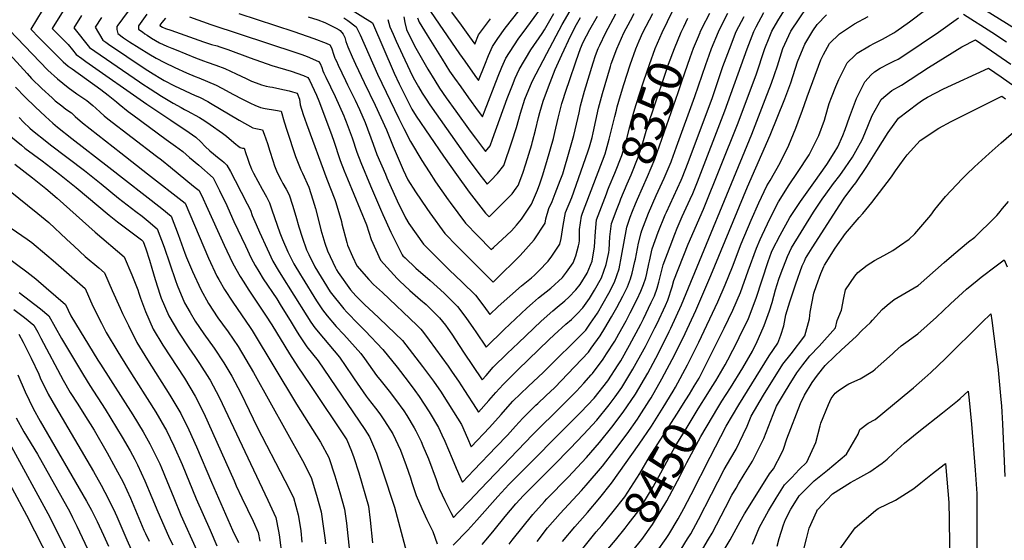
# Model space of a CAD drawing. Units: inches. Extents: x 2625587 to 2630570, y 1513489 to 1517538.
# Drawn here: x 2627133 to 2627956, y 1515574 to 1516009 of the extents above; entities that cross this region are included whole.
import ezdxf
from ezdxf.enums import TextEntityAlignment as Align

# ---------------------------------------------------------------- set-up
doc = ezdxf.new("R2010")
doc.units = ezdxf.units.IN
doc.header["$MEASUREMENT"] = 0
doc.layers.add('tile_2641_30_contour_10ft', color=125, linetype='Continuous')
doc.styles.add('Arial', font='arial.ttf')

msp = doc.modelspace()

# ---------------------------------------------------------------- linework, layer by layer
at = {"layer": 'tile_2641_30_contour_10ft'}
for points, elevation in [([(2627519.71, 1515570.86), (2627524.44, 1515576.49), (2627529.54, 1515582.74), (2627538.71, 1515594.15), (2627547.84, 1515604.69), (2627554.22, 1515611.74), (2627559.94, 1515617.69), (2627579.3, 1515636.73), (2627593.25, 1515651.13), (2627604.32, 1515662.79), (2627615.37, 1515674.67), (2627625.77, 1515687.41), (2627630.72, 1515694.26), (2627636.27, 1515701.96), (2627645.63, 1515717.28), (2627655.06, 1515734.27), (2627656.16, 1515736.32), (2627664.01, 1515751.76), (2627665.8, 1515755.46), (2627672.77, 1515770.56), (2627674.74, 1515774.84), (2627678.5, 1515786.2), (2627679.85, 1515791.26), (2627691.89, 1515821.71), (2627704.68, 1515851.05), (2627733.06, 1515921.66), (2627748.52, 1515963.32), (2627756.01, 1515985.12), (2627759.41, 1515994.14), (2627761.85, 1515999.63), (2627766.7, 1516008.31), (2627786.46, 1516040.42)], 8400), ([(2627912.55, 1516034.85), (2627965.98, 1516001.52)], 8440), ([(2627465.51, 1516010.74), (2627466.84, 1516007.16), (2627473.51, 1515996.39), (2627486.01, 1515976.26), (2627492.39, 1515966.4), (2627496.58, 1515960.31), (2627501.65, 1515953.16), (2627508.17, 1515944.05), (2627516.35, 1515932.77), (2627519.73, 1515928.15), (2627521.54, 1515932.71), (2627532.99, 1515962.16), (2627536.13, 1515969.75), (2627539.43, 1515977.21), (2627549.72, 1515993.08), (2627557.06, 1516002.84), (2627574.52, 1516026.93)], 8260), ([(2627542.07, 1515570.97), (2627544.71, 1515574.45), (2627561.84, 1515595.91), (2627571.61, 1515606.74), (2627573.59, 1515608.87), (2627591.38, 1515626.94), (2627606.69, 1515643.5), (2627617.66, 1515655.96), (2627628.05, 1515668.82), (2627637.36, 1515681.3), (2627647.68, 1515696.42), (2627657.95, 1515713.95), (2627666.99, 1515730.76), (2627675.85, 1515748.85), (2627677.21, 1515751.62), (2627686.17, 1515770.99), (2627745.03, 1515913.54), (2627756.27, 1515942.65), (2627761.45, 1515956.26), (2627766.44, 1515970.77), (2627771.08, 1515985.28), (2627777.64, 1515999.8), (2627797.92, 1516030.05)], 8410), ([(2627674.59, 1516007.89), (2627685.22, 1516029.4)], 8340), ([(2627151.87, 1516017.06), (2627142.13, 1516001.3), (2627149.25, 1515994.09), (2627169.16, 1515974.02), (2627173.59, 1515970.55), (2627176.73, 1515968.17), (2627200.67, 1515950.96), (2627207, 1515946.22), (2627213.87, 1515940.79), (2627216.12, 1515938.79), (2627223.75, 1515932.63), (2627227.43, 1515929.9), (2627255.35, 1515909.27), (2627263.1, 1515903.72), (2627269.2, 1515899.09), (2627275.01, 1515894.17), (2627282.61, 1515887.63), (2627294.56, 1515877.14), (2627300, 1515866.62), (2627302.35, 1515861.98), (2627305, 1515856.53), (2627312.09, 1515840.82), (2627321.67, 1515820.25), (2627326.5, 1515810.06), (2627329.92, 1515803.8), (2627332.85, 1515798.8), (2627336.58, 1515792.83), (2627347.84, 1515775.97), (2627350.8, 1515771.43), (2627359.84, 1515756.63), (2627364.17, 1515749.54), (2627366.31, 1515746.07), (2627372.99, 1515736.01), (2627382.38, 1515724.17), (2627421.4, 1515666.91), (2627425.52, 1515660.81), (2627431.33, 1515647.09), (2627435.54, 1515634.92), (2627436.39, 1515632.34), (2627446.24, 1515602.05), (2627456.24, 1515564.36)], 8400), ([(2627169.31, 1516016.61), (2627160.14, 1516001.9), (2627167.26, 1515994.68), (2627173.37, 1515988.67), (2627177.18, 1515984.1), (2627180.28, 1515980.09), (2627184.85, 1515976.78), (2627188.19, 1515974.42), (2627239.27, 1515938.61), (2627259.31, 1515925.42), (2627274.54, 1515915.06), (2627280.1, 1515911.17), (2627284.42, 1515907.26), (2627288.13, 1515903.43), (2627291.95, 1515899.86), (2627299.84, 1515893.24), (2627301.82, 1515891.59), (2627303.78, 1515889.93), (2627306.24, 1515887.78), (2627309.14, 1515882.37), (2627313.01, 1515875.05), (2627323.15, 1515855.4), (2627325.81, 1515850.06), (2627327.43, 1515845.58), (2627330.62, 1515838.08), (2627333.44, 1515831.66), (2627339.78, 1515817.78), (2627344.53, 1515807.6), (2627348.95, 1515800.02), (2627351.21, 1515796.3), (2627372.97, 1515761.86), (2627376.38, 1515756.63), (2627379.62, 1515751.71), (2627386.89, 1515743.16), (2627400.2, 1515727.33), (2627410.85, 1515711.71), (2627412.5, 1515709.24), (2627422.5, 1515694.86), (2627424.22, 1515692.57), (2627430.35, 1515684.6), (2627433.94, 1515679.87), (2627438.04, 1515674.02), (2627444.91, 1515663.37), (2627451.21, 1515649.72), (2627456.12, 1515636.78), (2627459.55, 1515626.55), (2627460.85, 1515622.46), (2627464.33, 1515611.75), (2627469.04, 1515600.96), (2627473.42, 1515591.6), (2627478.43, 1515581.63), (2627481.88, 1515571.44)], 8390), ([(2627201.21, 1516011.04), (2627199.69, 1516008.71), (2627197.74, 1516005.6), (2627196.17, 1516003.08), (2627202.52, 1515992.23), (2627204.94, 1515990.51), (2627207.25, 1515988.9), (2627237.96, 1515968.3), (2627244.45, 1515964.15), (2627250.88, 1515960.26), (2627253.79, 1515958.61), (2627262.36, 1515954.16), (2627279.51, 1515946.04), (2627283.17, 1515944.44), (2627290.2, 1515940.99), (2627292.37, 1515939.67), (2627316.39, 1515925.3), (2627327.84, 1515919.06), (2627330.47, 1515918.38), (2627333.17, 1515917.87), (2627336.03, 1515917.39), (2627337.3, 1515913.73), (2627338.65, 1515909.83), (2627339.99, 1515905.93), (2627342.13, 1515899.58), (2627344.64, 1515891.58), (2627346.04, 1515887.26), (2627347.65, 1515883.09), (2627348.84, 1515880.41), (2627351.55, 1515875.08), (2627352.93, 1515872.52), (2627355.75, 1515867.73), (2627358.35, 1515862.85), (2627361.02, 1515854.4), (2627363.89, 1515845.23), (2627366.21, 1515836.2), (2627369.05, 1515827.46), (2627372.78, 1515817.13), (2627374.6, 1515813.03), (2627379.66, 1515802.81), (2627392.39, 1515781.97), (2627403.89, 1515767.62), (2627406.53, 1515764.82), (2627416.1, 1515754.95), (2627421.9, 1515749.36), (2627436.65, 1515733.8), (2627448.41, 1515718.97), (2627457.79, 1515706.93), (2627463.4, 1515699.42), (2627466.85, 1515694.57), (2627475.36, 1515681.63), (2627483.18, 1515668.42), (2627485.98, 1515662.36), (2627488.34, 1515657.16), (2627494.49, 1515642.54), (2627497.94, 1515634.54), (2627502.85, 1515623.2), (2627503.03, 1515622.85), (2627512.7, 1515632.96), (2627531.38, 1515652.49), (2627540.71, 1515662.26), (2627547.34, 1515669.71), (2627553.46, 1515676.42), (2627564.52, 1515687.12), (2627566.13, 1515688.68), (2627572.91, 1515695.05), (2627580.24, 1515702.1), (2627591.32, 1515713.44), (2627608.4, 1515731.54), (2627610.84, 1515734.85), (2627618.25, 1515745.12), (2627622.24, 1515751.52), (2627627.81, 1515760.99), (2627632.08, 1515768.71), (2627637.18, 1515778.42), (2627641.11, 1515786.18), (2627643.46, 1515792.76), (2627645.12, 1515797.45), (2627647.28, 1515807.15), (2627647.71, 1515809.2), (2627650.34, 1515822.63), (2627652.48, 1515831.17), (2627653.18, 1515833.12), (2627658.75, 1515847.74), (2627665.18, 1515862.27), (2627671.78, 1515876.78), (2627677.55, 1515890.6), (2627677.84, 1515891.35), (2627682.19, 1515903.16), (2627697.36, 1515945.01), (2627706.52, 1515971.83), (2627709.3, 1515979.72), (2627711.44, 1515985.23), (2627717.07, 1515999.16), (2627720.88, 1516006.75), (2627725.09, 1516014.86)], 8370), ([(2627227.67, 1516021.64), (2627214.86, 1516004.69), (2627214.18, 1516003.68), (2627214.14, 1516000.99), (2627214.98, 1515997.67), (2627219.75, 1515994.19), (2627224.84, 1515990.82), (2627241.03, 1515980.67), (2627247.07, 1515977.04), (2627253.93, 1515973.58), (2627262.55, 1515969.34), (2627272.43, 1515964.94), (2627279.71, 1515961.84), (2627282.74, 1515960.68), (2627290.03, 1515957.73), (2627297.21, 1515954.56), (2627301.91, 1515952.17), (2627311.82, 1515946.79), (2627318.6, 1515943.12), (2627323.62, 1515940.62), (2627326.04, 1515939.46), (2627329.43, 1515937.97), (2627334.39, 1515935.94), (2627338.16, 1515935.05), (2627346.88, 1515933.71), (2627351.49, 1515932.93), (2627353.99, 1515924), (2627356.17, 1515917.08), (2627363.39, 1515895.05), (2627366.26, 1515888.06), (2627368.01, 1515883.91), (2627369.27, 1515881.18), (2627374.58, 1515869.24), (2627377.97, 1515858.71), (2627380.19, 1515851.64), (2627382.93, 1515840.65), (2627384.73, 1515833.63), (2627388.04, 1515822.49), (2627390.36, 1515816.04), (2627396.88, 1515802), (2627397.73, 1515800.35), (2627399.16, 1515798.01), (2627409.52, 1515783.54), (2627414.07, 1515778.59), (2627421.82, 1515770.71), (2627424.53, 1515768.23), (2627433.31, 1515760.29), (2627440.54, 1515753.24), (2627452.87, 1515741.15), (2627469.77, 1515719.43), (2627472.3, 1515716.07), (2627478.97, 1515707.19), (2627485.2, 1515698.2), (2627487.67, 1515694.45), (2627502.37, 1515670.95), (2627507.37, 1515659.67), (2627510.49, 1515652.44), (2627525.83, 1515668.45), (2627535.56, 1515679.52), (2627539.23, 1515683.72), (2627545.34, 1515690.45), (2627558.02, 1515702.69), (2627570.73, 1515714.88), (2627606.15, 1515749.96), (2627610.15, 1515755.6), (2627615.92, 1515764.08), (2627620.85, 1515772.5), (2627625.39, 1515780.76), (2627630.18, 1515789.87), (2627634.05, 1515801.18), (2627636.16, 1515811.77), (2627640.43, 1515835.9), (2627643.44, 1515844.33), (2627645.28, 1515849.18), (2627647.85, 1515855.39)], 8360), ([(2627275.02, 1516011.75), (2627292.7, 1516005.3), (2627364.59, 1515981.7), (2627368.94, 1515980.13), (2627373.17, 1515978.49), (2627382.75, 1515974.36), (2627384.19, 1515972.72), (2627385.46, 1515969.34), (2627386.24, 1515966.66), (2627387.19, 1515964.68), (2627388.85, 1515961.25), (2627396.72, 1515945.07), (2627403.92, 1515929), (2627404.8, 1515926.86), (2627405.99, 1515923.92), (2627410.84, 1515910.67), (2627414.86, 1515898.56), (2627418.02, 1515889.98), (2627426.16, 1515870.4), (2627434.53, 1515850.93), (2627436.57, 1515846.41), (2627443.31, 1515831.67), (2627452.68, 1515812.89), (2627453.36, 1515812.12), (2627455.28, 1515810.24), (2627464.16, 1515801.81), (2627476.02, 1515791.26), (2627487.84, 1515780.69), (2627498.89, 1515769.64), (2627505.92, 1515760.58), (2627512.41, 1515751.19), (2627514.25, 1515748.37), (2627522.8, 1515735.66), (2627537.9, 1515750.49), (2627547.39, 1515759.36), (2627556.89, 1515768.22), (2627561.71, 1515772.41), (2627566.82, 1515776.78), (2627577.09, 1515785.09), (2627586.64, 1515793.92), (2627590.16, 1515798.39), (2627595.7, 1515806.1), (2627597.81, 1515811.98), (2627600.22, 1515820.36), (2627600.74, 1515822.68), (2627601.05, 1515824.82), (2627601.08, 1515834.01), (2627602.52, 1515845.07), (2627603.59, 1515847.61), (2627622.36, 1515897.28), (2627625.83, 1515909.37), (2627630.63, 1515928.41), (2627631.8, 1515933.68), (2627632.55, 1515936.43), (2627635.19, 1515945.86), (2627638.01, 1515955.17), (2627643.37, 1515971.56), (2627648.13, 1515985.02), (2627650.94, 1515991.56), (2627654, 1515998.49), (2627662.29, 1516014.59)], 8330), ([(2627404.95, 1516021.01), (2627427.89, 1516006.73), (2627446.04, 1515964.51), (2627450.19, 1515955.62), (2627457.03, 1515941.75), (2627460.72, 1515934.54), (2627464.35, 1515928.79), (2627487.25, 1515895.14), (2627498.02, 1515879.84), (2627508.79, 1515865.33), (2627522.36, 1515847.78), (2627525.48, 1515844.54), (2627542.46, 1515861.44), (2627544.65, 1515863.87), (2627548.1, 1515868.44), (2627549.75, 1515870.7), (2627553.52, 1515881.07), (2627555.98, 1515888.76), (2627560.98, 1515905.02), (2627561.71, 1515907.53), (2627564.27, 1515917.06), (2627566.6, 1515927.48), (2627567.74, 1515931.84), (2627570.69, 1515941.15), (2627575.09, 1515953.14), (2627580.74, 1515967.82), (2627586.28, 1515979.98), (2627593.66, 1515996.04), (2627598.5, 1516005.27), (2627601.83, 1516011.06)], 8290), ([(2627440.82, 1516009.6), (2627442.38, 1516003.48), (2627445.07, 1515997.22), (2627447.67, 1515991.32), (2627452.91, 1515979.86), (2627459, 1515966.87), (2627461.8, 1515960.96), (2627466.44, 1515953.14), (2627469.53, 1515948.05), (2627472.65, 1515943), (2627475.87, 1515938.12), (2627507.11, 1515893.94), (2627517.68, 1515879.76), (2627523.87, 1515871.79), (2627526.86, 1515874.88), (2627532.33, 1515880.85), (2627537.79, 1515887.52), (2627544.51, 1515907.22), (2627548.25, 1515919.19), (2627551.57, 1515931.22), (2627555.27, 1515943.02), (2627559.96, 1515954.31), (2627561.77, 1515958.32), (2627573.68, 1515981.12), (2627586.52, 1516005.35), (2627594.97, 1516020.01)], 8280), ([(2627473.21, 1516020.67), (2627500.74, 1515980.7), (2627504.98, 1515974.68), (2627513.52, 1515962.76), (2627516.54, 1515958.56), (2627521.72, 1515971.68), (2627524.87, 1515979.27), (2627528.11, 1515986.78), (2627532.71, 1515993.47), (2627538.84, 1516002.28), (2627550.42, 1516017.06)], 8250), ([(2627493.97, 1516015.73), (2627502.15, 1516004.78), (2627509.08, 1515994.97), (2627513.35, 1515988.97), (2627516.5, 1515996.59), (2627526.48, 1516010.06)], 8240), ([(2627495.45, 1515570.16), (2627507.48, 1515582.83), (2627515.05, 1515591.03), (2627532.74, 1515610.97), (2627541.94, 1515620.8), (2627602.04, 1515681.42), (2627613.1, 1515693.2), (2627624.51, 1515707.66), (2627633.29, 1515720.78), (2627635.41, 1515724.27), (2627642.8, 1515737.21), (2627652.15, 1515754.78), (2627654.44, 1515759.29), (2627661.01, 1515772.92), (2627663.62, 1515778.59), (2627665.8, 1515784.84), (2627667.39, 1515789.95), (2627668.35, 1515794.58), (2627670.83, 1515804.42), (2627676.68, 1515819.88), (2627680.59, 1515830.19), (2627682.65, 1515835.17), (2627686.83, 1515844.74), (2627693.56, 1515859.24), (2627695.75, 1515864.08), (2627699.64, 1515873.8), (2627722.55, 1515933.07), (2627741.11, 1515984.96), (2627746.65, 1515999.47), (2627748.63, 1516003.31), (2627755.17, 1516015.18)], 8390), ([(2627696.91, 1515703.12), (2627700.98, 1515709.8), (2627703.07, 1515713.68), (2627722.04, 1515751.61), (2627729.08, 1515766.68), (2627735.57, 1515781.24), (2627741.95, 1515799.4), (2627748.83, 1515818.45), (2627752.09, 1515825.71), (2627753.65, 1515829.18), (2627760.35, 1515843.42), (2627767.36, 1515857.23), (2627776.15, 1515871.37), (2627783.21, 1515881.49), (2627793.09, 1515896.5), (2627794.18, 1515898.61), (2627801.13, 1515912.64), (2627805.68, 1515925.43), (2627806.55, 1515928.34), (2627809.71, 1515939.26), (2627811.61, 1515944.41), (2627815.34, 1515953.54), (2627817.79, 1515959.28), (2627824.87, 1515973.17), (2627831.44, 1515979.74), (2627833.19, 1515981.43), (2627843.52, 1515987.51), (2627847.69, 1515989.56), (2627854.36, 1515993.04), (2627863.76, 1515998.33), (2627864.55, 1515998.77), (2627865.41, 1515999.36), (2627876.77, 1516007.62), (2627890.53, 1516017.92)], 8440), ([(2627701.74, 1515998.67), (2627701.88, 1515999), (2627703.55, 1516002.5), (2627709.83, 1516014.74)], 8360), ([(2627184.51, 1516012.73), (2627178.16, 1516002.49), (2627191.4, 1515986.16), (2627233.04, 1515957.27), (2627235.07, 1515955.96), (2627241.9, 1515951.59), (2627251.61, 1515945.53), (2627261.37, 1515939.66), (2627267.93, 1515935.82), (2627270.75, 1515934.36), (2627273.02, 1515933.24), (2627283.26, 1515927.55), (2627287.73, 1515924.71), (2627292.12, 1515921.72), (2627302.48, 1515914.62), (2627305.89, 1515911.98), (2627308.17, 1515910.03), (2627313.54, 1515905.34), (2627315.1, 1515904.05), (2627317.18, 1515902.52), (2627319.33, 1515901.94), (2627320.58, 1515901.86), (2627321.99, 1515897.6), (2627323.28, 1515893.7), (2627325.11, 1515888.57), (2627325.86, 1515886.59), (2627326.86, 1515884.46), (2627328.47, 1515881.04), (2627335.68, 1515867.58), (2627339.22, 1515861.23), (2627341.83, 1515856.35), (2627343.72, 1515850.31), (2627350.35, 1515831.2), (2627352.7, 1515825.54), (2627357.2, 1515815.4), (2627359.38, 1515810.87), (2627362.12, 1515805.2), (2627367.66, 1515796.06), (2627369.01, 1515793.87), (2627381.2, 1515774.27), (2627386.01, 1515766.86), (2627390.03, 1515761.9), (2627397.65, 1515752.84), (2627404.06, 1515746.2), (2627418.18, 1515730.52), (2627421.1, 1515726.26), (2627431.2, 1515712.06), (2627435.05, 1515707.28), (2627441.88, 1515698.87), (2627447.15, 1515692.04), (2627454.04, 1515682.52), (2627456.48, 1515678.59), (2627462.65, 1515668.38), (2627464.11, 1515665.9), (2627468.55, 1515656.77), (2627470.12, 1515653.31), (2627474.64, 1515642.29), (2627481.01, 1515625.23), (2627483.76, 1515617.53), (2627486.15, 1515612.36), (2627488.42, 1515607.48), (2627493.34, 1515597.52), (2627495.56, 1515593.26), (2627499.66, 1515597.43), (2627508.99, 1515607.2), (2627518.07, 1515617.07), (2627561.53, 1515662.48), (2627586.78, 1515687.14), (2627598.42, 1515698.82), (2627604.65, 1515705.64), (2627610.74, 1515712.46), (2627611.83, 1515713.81), (2627620.74, 1515725.72), (2627623.61, 1515730), (2627630.44, 1515740.82), (2627633.92, 1515746.9), (2627639.9, 1515757.69), (2627643.33, 1515764.23), (2627649.17, 1515775.79), (2627652.35, 1515782.39), (2627654.39, 1515788.02), (2627656.4, 1515793.65), (2627657.23, 1515797.34), (2627658.96, 1515805.41), (2627659.38, 1515807.66), (2627661.71, 1515817.71), (2627666.73, 1515831.67), (2627672.68, 1515846.25), (2627673.61, 1515848.35), (2627685.96, 1515875.27), (2627686.75, 1515877.18), (2627691.67, 1515889.87), (2627712.01, 1515944.42), (2627720.68, 1515970.17), (2627726.29, 1515984.8), (2627731.99, 1515999.32), (2627738.56, 1516012.09)], 8380), ([(2627239.31, 1516013.92), (2627232.19, 1516004.27), (2627232.35, 1516001.52), (2627232.69, 1516001.08), (2627235.51, 1515999.04), (2627237.55, 1515997.62), (2627239.39, 1515996.41), (2627243.17, 1515994.01), (2627249.72, 1515990.11), (2627255.88, 1515987.27), (2627260.22, 1515985.46), (2627263.7, 1515984.02), (2627279.9, 1515977.45), (2627286.74, 1515974.87), (2627289.59, 1515973.94), (2627297.06, 1515971.34), (2627304.38, 1515968.45), (2627313.94, 1515963.99), (2627322.18, 1515960.04), (2627326.74, 1515958.01), (2627330.53, 1515956.49), (2627335.15, 1515954.97), (2627339.08, 1515953.7), (2627342.12, 1515953.1), (2627344.28, 1515952.8), (2627350.5, 1515951.57), (2627358.11, 1515949.89), (2627361.06, 1515949.11), (2627364.91, 1515947.84), (2627366.93, 1515943.02), (2627367.36, 1515938.04), (2627370.02, 1515930.16), (2627372.85, 1515922.34), (2627389.68, 1515876.03), (2627396.52, 1515859.19), (2627397.35, 1515856.66), (2627401.86, 1515840.79), (2627402.36, 1515838.79), (2627406.4, 1515823.03), (2627407.06, 1515820.85), (2627411.24, 1515811.39), (2627414.82, 1515803.65), (2627424.77, 1515792.12), (2627428.67, 1515788.13), (2627436.21, 1515781.36), (2627465.04, 1515753.95), (2627468.36, 1515750.74), (2627470.64, 1515747.84), (2627475.24, 1515741.59), (2627491.04, 1515719.77), (2627494.55, 1515714.82), (2627499.9, 1515707.2), (2627504.75, 1515699.53), (2627514.57, 1515684.33), (2627516.59, 1515681.27), (2627525.02, 1515690.99), (2627531.07, 1515697.82), (2627537.13, 1515704.62), (2627549.77, 1515716.94), (2627575.29, 1515741.75), (2627579.77, 1515746.05), (2627589.43, 1515754.82), (2627594.26, 1515758.9), (2627599.11, 1515763.56), (2627603.88, 1515768.46), (2627609.29, 1515776.4), (2627613.58, 1515783.25), (2627619.24, 1515793.55), (2627623.33, 1515804.8), (2627625.38, 1515814.79), (2627625.79, 1515816.89), (2627626.39, 1515827.89), (2627627.84, 1515838.95), (2627632.44, 1515851.53), (2627634.61, 1515857.21), (2627635.59, 1515859.56)], 8350), ([(2627254.9, 1516010.57), (2627251.82, 1516007), (2627250.2, 1516004.87), (2627250.16, 1516004.45), (2627252.35, 1516003.06), (2627254.98, 1516002.08), (2627259.42, 1516000.43), (2627286.65, 1515990.82), (2627293.41, 1515988.65), (2627298.07, 1515987.33), (2627300.15, 1515986.66), (2627306.91, 1515984.46), (2627325.6, 1515977.47), (2627343.69, 1515971.16), (2627359.85, 1515966.28), (2627370.27, 1515962.81), (2627373.79, 1515961.04), (2627375.19, 1515958.73), (2627380.98, 1515946.25), (2627383, 1515941.56), (2627392.9, 1515915.67), (2627395.4, 1515908.71), (2627400.95, 1515891.71), (2627404.08, 1515883.12), (2627406.87, 1515876.43), (2627422.89, 1515837.86), (2627426.87, 1515825.68), (2627434.46, 1515808.45), (2627448.6, 1515793), (2627450.47, 1515791.09), (2627459.2, 1515782.99), (2627467.99, 1515775.34), (2627472.64, 1515771.28), (2627476.72, 1515767.33), (2627483.8, 1515760.3), (2627488.8, 1515754.08), (2627490.97, 1515751.33), (2627494.23, 1515746.52), (2627497.3, 1515741.83), (2627503.93, 1515731.45), (2627519.69, 1515708.46), (2627522.83, 1515712.05), (2627528.89, 1515718.88), (2627540.48, 1515730.34), (2627549.86, 1515739.39), (2627568.79, 1515757.33), (2627578.58, 1515765.97), (2627582.23, 1515768.99), (2627588.6, 1515774.36), (2627591.98, 1515777.51), (2627597.85, 1515783.56), (2627601.48, 1515788.07), (2627607.44, 1515797.53), (2627611.67, 1515807.66), (2627613.46, 1515819.6), (2627614.35, 1515832.36), (2627615.26, 1515841.99), (2627623.44, 1515863.68)], 8340), ([(2627316.22, 1516014.44), (2627362.16, 1515999.34), (2627378.92, 1515993.57), (2627389.18, 1515989.66), (2627392.15, 1515988.35), (2627393.58, 1515985.89), (2627395.65, 1515979.8), (2627396.55, 1515977.07), (2627396.7, 1515976.64), (2627397.67, 1515974.6), (2627399.28, 1515971.22), (2627405.32, 1515958.56), (2627407.05, 1515954.94), (2627413.4, 1515941.96), (2627417.07, 1515934.29), (2627421.8, 1515923.3), (2627428.43, 1515905.24), (2627431.66, 1515896.69), (2627438.73, 1515880.18), (2627440.01, 1515877.21), (2627448.63, 1515857.87), (2627455.45, 1515843.61), (2627458.41, 1515839.14), (2627470.64, 1515821.73), (2627480.99, 1515811.23), (2627492.08, 1515800.32), (2627502.99, 1515790.07), (2627514.11, 1515779.07), (2627520.97, 1515769.9), (2627525.9, 1515762.85), (2627533.03, 1515769.55), (2627542.65, 1515778.33), (2627552.58, 1515786.88), (2627560.83, 1515793.5), (2627563.24, 1515795.74), (2627566.95, 1515799.42), (2627574.77, 1515807.52), (2627577.96, 1515811.77), (2627584.57, 1515821.74), (2627585.6, 1515826.34), (2627587.3, 1515837.34), (2627589.32, 1515848.26), (2627594.55, 1515860.69), (2627607.96, 1515898.82), (2627609.22, 1515902.98), (2627611.43, 1515910.96), (2627612.41, 1515914.85), (2627616.94, 1515935.48), (2627620.22, 1515947.67), (2627626.86, 1515970.2), (2627627.53, 1515972.32), (2627632.14, 1515984.85), (2627638.08, 1515998.33), (2627643.57, 1516008.77), (2627646.59, 1516014.42)], 8320), ([(2627374.17, 1516011.62), (2627382.31, 1516009.1), (2627387.96, 1516007.01), (2627390.76, 1516005.69), (2627397.63, 1516002.13), (2627400.06, 1516000.72), (2627400.82, 1516000.22), (2627403.43, 1515997.19), (2627404.65, 1515994.37), (2627405.6, 1515991.12), (2627407.15, 1515986.63), (2627410.93, 1515978.26), (2627413.74, 1515972.09), (2627420.87, 1515956.75), (2627430.22, 1515937.76), (2627439.54, 1515917.31), (2627445.15, 1515903.33), (2627453.67, 1515883.94), (2627457.5, 1515875.61), (2627463.92, 1515865.48), (2627473.31, 1515851.53), (2627475.79, 1515847.89), (2627488.41, 1515830.68), (2627498.66, 1515820.13), (2627519.48, 1515799.18), (2627528.68, 1515790.05), (2627530.5, 1515791.73), (2627551.48, 1515812.27), (2627562.94, 1515825.32), (2627572.13, 1515839.23), (2627572.91, 1515842.88), (2627575.35, 1515851.64), (2627578.09, 1515857.37), (2627580.72, 1515864.03), (2627584.91, 1515874.84), (2627586.9, 1515880.54), (2627592.84, 1515900.78), (2627596.28, 1515912.58), (2627600.59, 1515931.47), (2627601.72, 1515937.32), (2627605.16, 1515949.5), (2627612.34, 1515973.31), (2627614.45, 1515979.37), (2627616.62, 1515985.13), (2627617.92, 1515988.04), (2627622.64, 1515998.16), (2627631.32, 1516014.26)], 8310), ([(2627404.06, 1516010.87), (2627407.32, 1516008.53), (2627414.28, 1516003.21), (2627416.05, 1516000), (2627417.52, 1515996.68), (2627432.01, 1515963.85), (2627449.83, 1515926.83), (2627454.11, 1515918.3), (2627459.55, 1515907.61), (2627469.19, 1515891.7), (2627475.27, 1515882.27), (2627480.67, 1515873.91), (2627491.12, 1515858.87), (2627492.81, 1515856.46), (2627505.72, 1515839.4), (2627515.83, 1515828.77), (2627527.08, 1515817.3), (2627529.01, 1515819.02), (2627540.28, 1515829.33), (2627544.14, 1515832.97), (2627548.37, 1515837.66), (2627552.56, 1515842.57), (2627560.7, 1515855.13), (2627560.76, 1515855.23), (2627565.86, 1515866.95), (2627567.84, 1515872.1), (2627570.06, 1515878.87), (2627573.68, 1515890.86), (2627579.09, 1515909.93), (2627580.38, 1515914.91), (2627583.19, 1515927.01), (2627586.22, 1515939.2), (2627590.1, 1515951.32), (2627592.24, 1515957.75), (2627598.05, 1515975.04), (2627601.74, 1515985.1), (2627604.01, 1515990.46), (2627609.5, 1516001.05), (2627615.92, 1516012.36)], 8300), ([(2627454.2, 1516011.59), (2627454.9, 1516006.83), (2627456.42, 1516001.06), (2627462.89, 1515987.38), (2627474.28, 1515967.97), (2627479.98, 1515958.48), (2627484.05, 1515952.13), (2627489.54, 1515944.12), (2627497.57, 1515932.85), (2627509.62, 1515916.28), (2627514, 1515910.29), (2627522.27, 1515899.04), (2627526.19, 1515903.83), (2627528.28, 1515909.38), (2627540.55, 1515943.51), (2627544.9, 1515954.64), (2627547.28, 1515960.32), (2627550.59, 1515967.78), (2627560.4, 1515984.06), (2627569.63, 1515997.9), (2627571.72, 1516000.86), (2627579.56, 1516014.44)], 8270), ([(2627565.65, 1515573.26), (2627574.27, 1515584.63), (2627584.9, 1515596.64), (2627602.72, 1515615.99), (2627606.52, 1515620.34), (2627620.07, 1515636.3), (2627630.41, 1515649.56), (2627640.7, 1515663.25), (2627649.36, 1515675.48), (2627650.89, 1515677.72), (2627659.29, 1515690.79), (2627660.85, 1515693.45), (2627669.87, 1515709.31), (2627680.57, 1515729.66), (2627689.16, 1515747.09), (2627698.18, 1515766.34), (2627710.85, 1515795.59), (2627741.37, 1515869.56), (2627760.32, 1515912.92), (2627772.6, 1515943.13), (2627777.52, 1515956.43), (2627783.35, 1515974.06), (2627787.89, 1515985.45), (2627789.44, 1515988.93), (2627796.05, 1516000), (2627799.64, 1516005.35), (2627807.56, 1516013.44)], 8420), ([(2627586.76, 1515573.29), (2627597.16, 1515585.51), (2627607.7, 1515597.6), (2627618.01, 1515609.66), (2627627.85, 1515621.96), (2627650.75, 1515654.69), (2627661.2, 1515669.74), (2627670.93, 1515685.14), (2627679.32, 1515698.85), (2627681.31, 1515702.29), (2627691.3, 1515720.95), (2627700.76, 1515739.93), (2627716.49, 1515773.57), (2627722.65, 1515787.85), (2627729, 1515802.87), (2627736.03, 1515821.94), (2627744.57, 1515841.67), (2627750.95, 1515856.35), (2627757.64, 1515870.62), (2627760.28, 1515875.06), (2627768.65, 1515889.64), (2627775.91, 1515904.38), (2627779.9, 1515914.04), (2627781.8, 1515918.73), (2627785.85, 1515929.16), (2627787, 1515932.89), (2627791.31, 1515944.8), (2627802.58, 1515975.71), (2627805, 1515980.26), (2627809.89, 1515989.36), (2627818.36, 1515997.46), (2627830.91, 1516005.85), (2627842.38, 1516011.9)], 8430), ([(2627623.44, 1515863.68), (2627624.72, 1515867.1), (2627625.83, 1515870), (2627630.52, 1515881.19), (2627636.32, 1515895.79), (2627639.86, 1515907.87), (2627642.96, 1515919.92), (2627646.38, 1515932.08), (2627648.26, 1515938.41), (2627654.82, 1515958.27), (2627659.41, 1515971.73), (2627664.3, 1515985.19), (2627670.03, 1515998.66), (2627674.59, 1516007.89)], 8340), ([(2627688.17, 1516003.27), (2627691.64, 1516010.57)], 8350), ([(2627708.28, 1515696.95), (2627711.95, 1515702.75), (2627714.92, 1515707.6), (2627722.85, 1515720.86), (2627724.98, 1515724.98), (2627733.24, 1515741.21), (2627734.56, 1515743.89), (2627742.15, 1515759.6), (2627748.53, 1515776.68), (2627758.79, 1515807.32), (2627761.48, 1515815), (2627762.43, 1515817.08), (2627768.74, 1515829.32), (2627776.93, 1515844.05), (2627785.78, 1515857.44), (2627795.42, 1515871.07), (2627796.95, 1515873.12), (2627807.8, 1515888.4), (2627813.87, 1515898.12), (2627816.8, 1515903.15), (2627821.11, 1515912.59), (2627823.15, 1515917.64), (2627826.81, 1515927.98), (2627832.48, 1515943.39), (2627839.5, 1515957.36), (2627844.92, 1515963.25), (2627847.6, 1515965.86), (2627852.27, 1515968.74), (2627859.81, 1515972.68), (2627863.69, 1515974.52), (2627867.4, 1515976.29), (2627872.03, 1515979.32), (2627901.15, 1515998.99), (2627917.7, 1516011)], 8450), ([(2627922.01, 1516013.98), (2627945.76, 1515999.02), (2627958.06, 1515990.88)], 8450), ([(2627124.12, 1516000.71), (2627156.37, 1515967.2), (2627164.65, 1515959.8), (2627173.42, 1515952.76), (2627180.85, 1515947.43), (2627189.09, 1515941.75), (2627194.19, 1515937.55), (2627196.53, 1515935.45), (2627200.26, 1515931.99), (2627203.69, 1515928.9), (2627206.57, 1515926.47), (2627247.2, 1515895.27), (2627251.41, 1515892.13), (2627259.03, 1515886.05), (2627278.39, 1515870.3), (2627280.87, 1515868.21), (2627282.88, 1515866.5), (2627286.34, 1515859.52), (2627288.94, 1515854.08), (2627303.92, 1515820.91), (2627310.94, 1515806.01), (2627313.57, 1515801.21), (2627317.15, 1515794.79), (2627320.24, 1515789.92), (2627324.01, 1515784.11), (2627338.58, 1515762.36), (2627343.62, 1515754.3), (2627358.43, 1515730.12), (2627365.44, 1515719.35), (2627375.42, 1515704.57), (2627406.56, 1515658.31), (2627410.35, 1515648.8), (2627412.28, 1515643.58), (2627416.37, 1515630.69), (2627424.58, 1515602.89), (2627425.94, 1515591.08), (2627427.82, 1515572.21)], 8410), ([(2627635.59, 1515859.56), (2627640.83, 1515872.14), (2627644.19, 1515879.73), (2627650.13, 1515894.32), (2627653.82, 1515906.37), (2627658.33, 1515921.94), (2627661.58, 1515931.52), (2627675.35, 1515972.08), (2627680.28, 1515985.36), (2627686.05, 1515998.83), (2627688.17, 1516003.27)], 8350), ([(2627647.85, 1515855.39), (2627649.53, 1515859.46), (2627657.91, 1515878.26), (2627663.93, 1515892.84), (2627683.35, 1515948.36), (2627686.92, 1515958.61), (2627693.36, 1515977.71), (2627696.2, 1515985.53), (2627699.51, 1515993.39), (2627701.74, 1515998.67)], 8360), ([(2627115.37, 1515989.99), (2627139.07, 1515964.25), (2627142.92, 1515960.08), (2627151.46, 1515951.91), (2627160.03, 1515943.93), (2627162.7, 1515941.49), (2627168.09, 1515937.28), (2627171.5, 1515934.68), (2627176.14, 1515931.46), (2627179.35, 1515928.55), (2627185.48, 1515923), (2627217.56, 1515898.11), (2627239.83, 1515880.65), (2627271.2, 1515855.87), (2627290.91, 1515810.11), (2627297.84, 1515795.14), (2627299.42, 1515792.3), (2627304.1, 1515783.96), (2627311, 1515773.31), (2627325.58, 1515752.19), (2627327.37, 1515749.57), (2627364.33, 1515688.13), (2627384.56, 1515656.29), (2627391.27, 1515643.61), (2627396.52, 1515628.23), (2627400.64, 1515614.34), (2627404.59, 1515600.42), (2627406.13, 1515588.63), (2627408.79, 1515564.99)], 8420), ([(2627720.06, 1515690.56), (2627727.14, 1515701.67), (2627737.6, 1515718.5), (2627745.54, 1515732.33), (2627747.4, 1515735.96), (2627748.6, 1515738.41), (2627755.39, 1515753.88), (2627759.67, 1515766.09), (2627761.97, 1515773.02), (2627764.94, 1515783.57), (2627767.7, 1515792.38), (2627769.54, 1515797.75), (2627774.83, 1515811.36), (2627778.33, 1515818.66), (2627796.68, 1515848.58), (2627803.9, 1515859.38), (2627806.79, 1515863.65), (2627813.39, 1515872.55), (2627818.58, 1515879.19), (2627823.1, 1515885.42), (2627829.13, 1515894.38), (2627832.03, 1515899.35), (2627837.25, 1515908.89), (2627839.45, 1515914.32), (2627845.69, 1515929.12), (2627853.19, 1515942.56), (2627855.33, 1515944.66), (2627862.14, 1515950.13), (2627870.17, 1515954.54), (2627892.66, 1515969.42), (2627920.66, 1515986.62), (2627931.89, 1515992.39), (2627949.99, 1515980.17), (2627961.55, 1515972.28)], 8460), ([(2627665.87, 1515565.27), (2627673.51, 1515575.92), (2627675.68, 1515579.27), (2627683.39, 1515592.15), (2627688.11, 1515600.82), (2627694.24, 1515612.43), (2627710.19, 1515643.83), (2627723.63, 1515669.61), (2627734.06, 1515687.37), (2627759.58, 1515728.44), (2627766.83, 1515739.06), (2627769.18, 1515745.63), (2627771.86, 1515753.59), (2627773.47, 1515762.64), (2627776.89, 1515773.58), (2627781.76, 1515788.55), (2627787.21, 1515803.75), (2627788.93, 1515807.52), (2627790, 1515809.69), (2627795.42, 1515818.6), (2627818.55, 1515854.72), (2627822.34, 1515860.24), (2627829.59, 1515870.05), (2627832.05, 1515873.1), (2627841.23, 1515886.68), (2627849.56, 1515900.12), (2627858.93, 1515914.98), (2627867.52, 1515927.08), (2627883.7, 1515939.26), (2627887.84, 1515942.07), (2627891.9, 1515944.61), (2627905.32, 1515951.49), (2627942.93, 1515968.87), (2627953.54, 1515961.65), (2627964.96, 1515953.57)], 8470), ([(2627129.47, 1515952.97), (2627137.66, 1515944.7), (2627145.88, 1515936.44), (2627154.42, 1515928.35), (2627160.7, 1515922.77), (2627164.62, 1515919.57), (2627176.46, 1515909.97), (2627207.57, 1515886.15), (2627251.82, 1515851.48), (2627259.52, 1515845.23), (2627265.37, 1515829.82), (2627271.09, 1515814.29), (2627272.48, 1515810.63), (2627277.44, 1515798.94), (2627284.34, 1515783.94), (2627290.89, 1515772.22), (2627298.63, 1515760.31), (2627302.56, 1515754.82), (2627307.27, 1515748.39), (2627315.71, 1515736.24), (2627328.3, 1515714.58), (2627369.26, 1515640.84), (2627376.57, 1515626.83), (2627381.09, 1515611.92), (2627384.94, 1515597.99), (2627386.63, 1515586.22), (2627388.25, 1515574.44), (2627388.58, 1515571.34)], 8430), ([(2627685.83, 1515566.78), (2627691.37, 1515575.4), (2627693.97, 1515579.77), (2627700.53, 1515591.79), (2627711.19, 1515612.71), (2627721.91, 1515633.44), (2627727.48, 1515643.02), (2627731.92, 1515650.52), (2627737.84, 1515662.76), (2627741.13, 1515669.66), (2627744.55, 1515677.9), (2627754.91, 1515695.64), (2627771.05, 1515721.36), (2627777.84, 1515730.11), (2627789.28, 1515745.08), (2627793.29, 1515759.34), (2627793.71, 1515765.01), (2627796.82, 1515780.83), (2627798.96, 1515787.22), (2627802.6, 1515797.27), (2627805.24, 1515803.07), (2627805.83, 1515804.27), (2627814.68, 1515818.32), (2627823.26, 1515830.59), (2627834.83, 1515844), (2627837.84, 1515847.48), (2627845.48, 1515856.44), (2627861.87, 1515878.12), (2627865.12, 1515882.95), (2627872.35, 1515893.14), (2627874.81, 1515896.33), (2627885.89, 1515908.35), (2627901.34, 1515918.61), (2627911.63, 1515924.22), (2627953.97, 1515945.34), (2627957.11, 1515943.16)], 8480), ([(2627132.53, 1515927.61), (2627136.2, 1515923.76), (2627141.53, 1515918.7), (2627143.63, 1515916.8), (2627155.76, 1515907.16), (2627158.79, 1515904.78), (2627187.19, 1515883.24), (2627201.12, 1515872.08), (2627215.42, 1515860.14), (2627229.98, 1515849.06), (2627235.3, 1515845.08), (2627240.33, 1515841.03), (2627247.84, 1515834.6), (2627253.63, 1515819.13), (2627263.17, 1515791.34), (2627264.56, 1515787.6), (2627270.8, 1515772.7), (2627275.41, 1515764.53), (2627279.56, 1515757.45), (2627286.8, 1515746.81), (2627295.42, 1515734.86), (2627303.74, 1515722.58), (2627310.19, 1515711.37), (2627317.91, 1515697.16), (2627324.77, 1515682.8), (2627331.39, 1515668.88), (2627354.74, 1515624.27), (2627361.87, 1515610.04), (2627365.77, 1515595.62), (2627367.1, 1515587.39), (2627367.91, 1515582.33), (2627368.86, 1515572.69)], 8440), ([(2627704.1, 1515567.27), (2627708.89, 1515575.23), (2627711.79, 1515580.26), (2627723.04, 1515601.77), (2627728.41, 1515612.1), (2627731.89, 1515617.98), (2627734.02, 1515621.55), (2627738.73, 1515629.19), (2627745.6, 1515640.38), (2627753.72, 1515656.58), (2627755.02, 1515659.36), (2627762.92, 1515679.48), (2627765.67, 1515686.29), (2627772.24, 1515697.49), (2627776.12, 1515704.06), (2627782.6, 1515714.23), (2627787.63, 1515720.84), (2627793.5, 1515728.36), (2627801.4, 1515736.43), (2627814.88, 1515751.95), (2627816.48, 1515758.04), (2627820.09, 1515766.53), (2627821.98, 1515776.94), (2627823.46, 1515783.58), (2627831.23, 1515794.89), (2627833.6, 1515798.16), (2627841.47, 1515804.19), (2627847.64, 1515808.23), (2627855.46, 1515812.36), (2627862.96, 1515816.43), (2627868.55, 1515820.23), (2627876.51, 1515826.03), (2627881.22, 1515830.46), (2627894.6, 1515846.05), (2627898.02, 1515850.7), (2627907.03, 1515861.46), (2627920.88, 1515876.28), (2627924.59, 1515879.95), (2627931.24, 1515886.26), (2627943.38, 1515897.43), (2627953.45, 1515906.4), (2627968.07, 1515919.03)], 8490), ([(2627122.58, 1515914.2), (2627134.43, 1515904.46), (2627137.35, 1515902.08), (2627151.6, 1515891.42), (2627166.35, 1515880.26), (2627180.16, 1515869.08), (2627207.86, 1515845.9), (2627214.84, 1515840.33), (2627234.72, 1515825.23), (2627236.15, 1515823.96), (2627238.42, 1515817.8), (2627241.43, 1515808.24), (2627243.48, 1515801.62), (2627246.22, 1515792.25), (2627250.41, 1515779.2), (2627251.3, 1515776.49), (2627257.57, 1515761.72), (2627265.69, 1515748.09), (2627274.48, 1515735.03), (2627279.45, 1515727.78), (2627283.29, 1515721.98), (2627291.69, 1515708.82), (2627292.07, 1515708.16), (2627299.7, 1515693.93), (2627340.33, 1515607.81), (2627347.17, 1515593.28), (2627349.28, 1515581.93), (2627349.76, 1515578.99), (2627352.43, 1515559.31)], 8450), ([(2627128.99, 1515888.63), (2627143.62, 1515877.25), (2627154.88, 1515868.13), (2627164.23, 1515860.27), (2627195.96, 1515831.68), (2627220.36, 1515811.06), (2627226.6, 1515796.08), (2627231.66, 1515783.59), (2627232.51, 1515780.87), (2627234.04, 1515776.57), (2627238.01, 1515765.46), (2627244.43, 1515750.82), (2627252.72, 1515737.33), (2627270.6, 1515709.78), (2627279.77, 1515694.7), (2627286.89, 1515680.47), (2627312.26, 1515623.95), (2627314.06, 1515619.7), (2627318.74, 1515609.85), (2627328.01, 1515590.26), (2627332.44, 1515580.88), (2627333.64, 1515573.66)], 8460), ([(2627123.57, 1515867.12), (2627148.23, 1515847.3), (2627157.36, 1515839.9), (2627172.15, 1515825.87), (2627178.36, 1515820.11), (2627187.69, 1515811.55), (2627199.19, 1515801.83), (2627203.96, 1515797.82), (2627210.35, 1515782.97), (2627216.86, 1515768.21), (2627218.89, 1515763.68), (2627223.79, 1515753.8), (2627230.98, 1515739.66), (2627239.77, 1515725.14), (2627258.59, 1515695.53), (2627267.71, 1515680.38), (2627274.31, 1515666.69), (2627280.72, 1515652.39), (2627293.25, 1515622.86), (2627308.78, 1515587.11), (2627310.77, 1515582.89), (2627315.77, 1515572.53)], 8470), ([(2627722.76, 1515567.78), (2627726.85, 1515574.62), (2627730.36, 1515580.76), (2627735.19, 1515589.87), (2627739.01, 1515596.43), (2627740.78, 1515599.37), (2627759.71, 1515629.92), (2627763.27, 1515634.01), (2627770.05, 1515647.5), (2627771.45, 1515650.45), (2627774.36, 1515658.99), (2627785.71, 1515688.56), (2627789.02, 1515695.55), (2627795.47, 1515706.29), (2627800.06, 1515712.27), (2627806.38, 1515720.41), (2627814.38, 1515728.02), (2627819.7, 1515733.05), (2627832.61, 1515744.8), (2627836.92, 1515749.53), (2627844.18, 1515756.23), (2627845.85, 1515758.12), (2627854.05, 1515767.05), (2627858.13, 1515770.82), (2627864.1, 1515775.38), (2627874.13, 1515781.37), (2627884.15, 1515787.22), (2627905.95, 1515806.42), (2627913.96, 1515813.49), (2627926.08, 1515823.57), (2627931.4, 1515827.7), (2627948.25, 1515844), (2627949.86, 1515845.65), (2627951.53, 1515847.61), (2627954.71, 1515851.57), (2627959.63, 1515857.42)], 8500), ([(2627125.83, 1515835.11), (2627139.17, 1515825.9), (2627143.17, 1515823.01), (2627155.65, 1515812.5), (2627160.82, 1515808), (2627187.56, 1515784.58), (2627194.21, 1515769.93), (2627201.27, 1515755.62), (2627205.35, 1515747.92), (2627214.92, 1515731.8), (2627222.96, 1515718.78), (2627246.63, 1515681.33), (2627253.98, 1515668.82), (2627255.6, 1515666.02), (2627261.79, 1515653.25), (2627268.71, 1515637.72), (2627280.4, 1515609.04), (2627292.1, 1515582.9), (2627297.72, 1515569.59)], 8480), ([(2627121.55, 1515811.46), (2627138.84, 1515798.73), (2627146.45, 1515792.68), (2627155.18, 1515785.21), (2627171.16, 1515771.34), (2627175.76, 1515761.73), (2627198.38, 1515724.93), (2627200.59, 1515721.4), (2627227.63, 1515679.1), (2627236.12, 1515664.96), (2627241.81, 1515654.89), (2627243.53, 1515651.69), (2627249.97, 1515638.2), (2627251.43, 1515634.91), (2627256.01, 1515624.07), (2627261.78, 1515609.65), (2627267.74, 1515595.43), (2627280.82, 1515566.42)], 8490), ([(2627745.67, 1515571.14), (2627751.52, 1515585.15), (2627758.95, 1515598.93), (2627765.32, 1515609.48), (2627772.36, 1515620.54), (2627778.53, 1515626.74), (2627784.47, 1515633.55), (2627791.03, 1515639.62), (2627798.4, 1515655.89), (2627802.04, 1515670.04), (2627802.73, 1515672.1), (2627809.16, 1515687.65), (2627811.36, 1515692.79), (2627814.58, 1515697.21), (2627817.15, 1515699.3), (2627823.27, 1515703.26), (2627826.19, 1515705), (2627835.67, 1515709.23), (2627846.19, 1515715.71), (2627848.11, 1515717.27), (2627862.75, 1515730.15), (2627864.27, 1515731.68), (2627869.81, 1515736.81), (2627873.69, 1515739.62), (2627881.89, 1515745.36), (2627883.73, 1515746.71), (2627899.31, 1515760.66), (2627911.24, 1515771.81), (2627924.53, 1515784.09), (2627933.3, 1515791.26), (2627936.79, 1515794.04), (2627949.32, 1515803.76), (2627955.85, 1515808.59), (2627958.55, 1515802.93)], 8510), ([(2627132.63, 1515781.48), (2627150.27, 1515767.64), (2627157.27, 1515761.75), (2627168.01, 1515742.79), (2627169.49, 1515740.15), (2627186.17, 1515712.16), (2627191.51, 1515703.57), (2627204.5, 1515683.75), (2627218.67, 1515660.53), (2627225.2, 1515648.95), (2627229.09, 1515641.73), (2627231.43, 1515637.33), (2627237.63, 1515623.87), (2627243.46, 1515609.99), (2627248.31, 1515598.16), (2627255.37, 1515582.13), (2627258.27, 1515575.8), (2627260.96, 1515570.64)], 8500), ([(2627128.01, 1515767.22), (2627136.91, 1515760.42), (2627144.78, 1515754.19), (2627148.01, 1515748.18), (2627150.61, 1515743.22), (2627169.33, 1515707.99), (2627175.24, 1515697.89), (2627181.43, 1515688.05), (2627186.63, 1515679.98), (2627195.07, 1515666.29), (2627206.03, 1515647.36), (2627213.12, 1515634.62), (2627219.32, 1515622.95), (2627225.48, 1515609.46), (2627236.87, 1515582.88), (2627238.09, 1515580.11), (2627241.08, 1515573.48)], 8510), ([(2627766.33, 1515569.41), (2627767.9, 1515575.68), (2627771.61, 1515587.15), (2627773.17, 1515591.8), (2627777.76, 1515600.26), (2627780.93, 1515605.68), (2627784.74, 1515611.36), (2627792.29, 1515619.17), (2627797.2, 1515624.11), (2627808.4, 1515632.78), (2627824.21, 1515646.32), (2627833.98, 1515663.08), (2627835.24, 1515666.8), (2627842.16, 1515672.08), (2627848.2, 1515675.37), (2627876.99, 1515699.2), (2627880.08, 1515701.78), (2627889.58, 1515709.95), (2627894.8, 1515714.58), (2627907.01, 1515726.09), (2627937.45, 1515756.15), (2627944.91, 1515763.41), (2627945.79, 1515757.93), (2627950.42, 1515720.93)], 8520), ([(2627132.29, 1515746.63), (2627135.78, 1515739.93), (2627142.62, 1515726.54), (2627148.82, 1515712.98), (2627150.1, 1515709.99), (2627156.73, 1515696.29), (2627162.78, 1515685.8), (2627194.79, 1515631.88), (2627201.16, 1515620.42), (2627207.32, 1515608.71), (2627212.78, 1515597.11), (2627214.12, 1515594.17), (2627222.6, 1515574.69), (2627226.16, 1515566.66)], 8520), ([(2627950.42, 1515720.93), (2627950.6, 1515719.5), (2627953.03, 1515694.99), (2627953.84, 1515686.34), (2627954.1, 1515681.62), (2627954.62, 1515671.72), (2627956.09, 1515640.34), (2627956.67, 1515627.47)], 8520), ([(2627131.53, 1515712.61), (2627137.57, 1515698.36), (2627144.11, 1515684.56), (2627150, 1515673.83), (2627188.86, 1515607.1), (2627193.01, 1515599.49), (2627197.7, 1515590.07), (2627202.92, 1515578.7), (2627207.08, 1515569.27)], 8530), ([(2627619.51, 1515586.67), (2627629.24, 1515598.33), (2627638.98, 1515610.73), (2627651.52, 1515630.15), (2627659.55, 1515644.18), (2627682.41, 1515679.57), (2627689.87, 1515691.58), (2627692.83, 1515696.42), (2627696.91, 1515703.12)], 8440), ([(2627624.73, 1515566.79), (2627631.07, 1515574.28), (2627639.23, 1515584.43), (2627641.75, 1515587.69), (2627650.44, 1515599.18), (2627662.65, 1515618.93), (2627668.91, 1515630.56), (2627681.01, 1515652.7), (2627690.02, 1515667.49), (2627700.23, 1515684.22), (2627708.28, 1515696.95)], 8450), ([(2627788.1, 1515565.72), (2627790.61, 1515575.53), (2627793.06, 1515584.41), (2627799.49, 1515598.68), (2627800.07, 1515599.93), (2627800.15, 1515600.04), (2627807.71, 1515608.05), (2627812.53, 1515613.05), (2627827.57, 1515622.6), (2627833.76, 1515625.86), (2627843.64, 1515631.38), (2627854.04, 1515638.82), (2627858.06, 1515641.96), (2627863.45, 1515647.19), (2627872.71, 1515655.57), (2627884.56, 1515665.3), (2627904.55, 1515680.76), (2627917.06, 1515690.76), (2627919.33, 1515692.76), (2627925.81, 1515699.03), (2627926.71, 1515691.35), (2627927.55, 1515682.83)], 8530), ([(2627639.62, 1515558.71), (2627643.22, 1515562.88), (2627651.7, 1515573.23), (2627653.11, 1515575.01), (2627662.04, 1515587.48), (2627674.08, 1515607.4), (2627685.21, 1515628.24), (2627690.77, 1515639.24), (2627702.34, 1515661.16), (2627712.01, 1515677.57), (2627716.48, 1515684.95), (2627720.06, 1515690.56)], 8460), ([(2627927.55, 1515682.83), (2627928.66, 1515671.45), (2627931.84, 1515632.77), (2627933.02, 1515613.3), (2627933.26, 1515598.73), (2627933.21, 1515555.5)], 8530), ([(2627130.04, 1515676.6), (2627136.42, 1515665.03), (2627147.74, 1515646.17), (2627174.81, 1515598.07), (2627177.11, 1515593.46), (2627180.77, 1515586.09), (2627196.45, 1515553.08)], 8540), ([(2627126.22, 1515652.26), (2627156.59, 1515596.65), (2627162.61, 1515584.67), (2627181.1, 1515547.55)], 8550), ([(2627114.45, 1515639.9), (2627138.51, 1515595.24), (2627165.23, 1515543.6)], 8560), ([(2627898.72, 1515632.13), (2627906.92, 1515638.55), (2627908.11, 1515625.36), (2627909.59, 1515605.99), (2627910, 1515591.73), (2627910.47, 1515549.14)], 8540), ([(2627817.28, 1515564.86), (2627831.5, 1515584.75), (2627848.43, 1515599.14), (2627850.77, 1515600.82), (2627865.22, 1515607.89), (2627880.57, 1515617.46), (2627886.4, 1515622.31), (2627896.12, 1515630.09), (2627898.72, 1515632.13)], 8540), ([(2627599.18, 1515562), (2627615.02, 1515581.3), (2627619.51, 1515586.67)], 8440)]:
    msp.add_lwpolyline(points, dxfattribs=dict(at, elevation=elevation))

# ---------------------------------------------------------------- texts
at = {"color": 18, "style": 'Arial'}
for s, rotation, p in [('8350', 71.24977, (2627661.58, 1515931.52)), ('8450', 61.52485, (2627668.91, 1515630.57))]:
    msp.add_text(s, height=28.8, rotation=rotation, dxfattribs=at).set_placement(p, align=Align.MIDDLE_CENTER)

doc.saveas('drawing.dxf')
